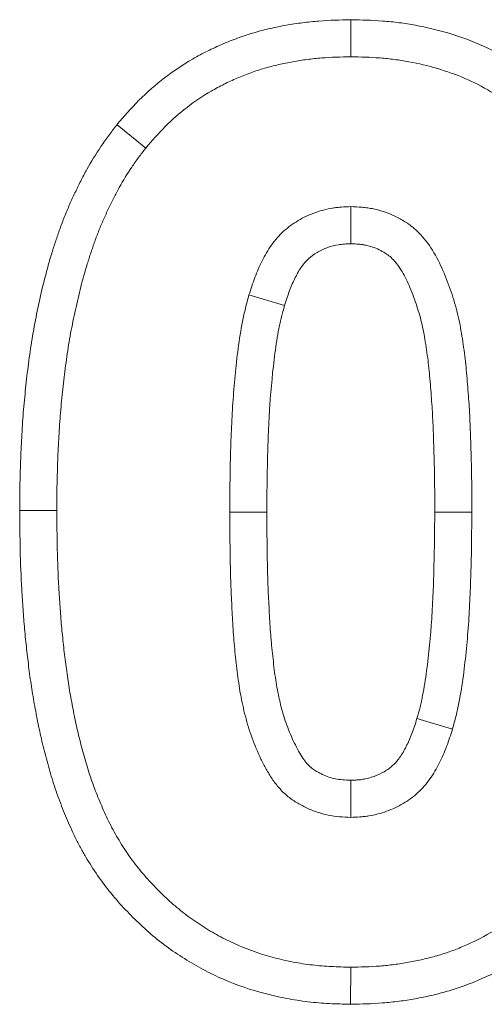
# Model space of a CAD drawing. Extents: x 68222 to 221573, y -8478 to 11930.
# Drawn here: x 105713 to 105719, y -3974 to -3960 of the extents above; entities that cross this region are included whole.
import ezdxf

# ---------------------------------------------------------------- set-up
doc = ezdxf.new("R2010")
doc.units = 0
doc.header["$LTSCALE"] = 20
doc.header["$MEASUREMENT"] = 0
doc.layers.get('0').update_dxf_attribs({"linetype": 'CONTINUOUS'})

msp = doc.modelspace()

# ---------------------------------------------------------------- linework, layer by layer
at = {"color": 0, "linetype": 'Continuous', "lineweight": 0}
for p, q in [((105717.39, -3959.599), (105717.39, -3960.135)), ((105714.011, -3961.117), (105714.427, -3961.455)), ((105716.432, -3963.731), (105715.919, -3963.578)), ((105712.604, -3966.698), (105713.14, -3966.697)), ((105716.176, -3966.723), (105715.64, -3966.723)), ((105718.604, -3966.722), (105719.14, -3966.723)), ((105718.348, -3969.706), (105718.862, -3969.859)), ((105717.389, -3973.838), (105717.39, -3973.302))]:
    msp.add_line(p, q, dxfattribs=at)
for points, knots in [([(105714.011, -3961.117), (105714.014, -3961.114), (105714.016, -3961.11), (105714.11, -3961.001), (105714.21, -3960.883), (105714.446, -3960.647), (105714.57, -3960.54), (105714.825, -3960.343), (105714.962, -3960.25), (105715.176, -3960.127), (105715.248, -3960.088), (105715.392, -3960.017), (105715.464, -3959.983), (105715.61, -3959.92), (105715.685, -3959.891), (105715.838, -3959.835), (105715.916, -3959.81), (105716.073, -3959.764), (105716.15, -3959.744), (105716.305, -3959.709), (105716.381, -3959.693), (105716.535, -3959.665), (105716.613, -3959.653), (105716.77, -3959.633), (105716.85, -3959.624), (105717.088, -3959.606), (105717.237, -3959.603), (105717.381, -3959.599), (105717.386, -3959.599), (105717.39, -3959.599)], [0, 0, 0, 0, 0.000015151, 0.000015151, 0.000489785, 0.000489785, 0.000964418, 0.000964418, 0.001439052, 0.001439052, 0.001676368, 0.001676368, 0.001913685, 0.001913685, 0.002151002, 0.002151002, 0.002388319, 0.002388319, 0.002625636, 0.002625636, 0.002862952, 0.002862952, 0.003100269, 0.003100269, 0.003337586, 0.003337586, 0.003812219, 0.003812219, 0.003826876, 0.003826876, 0.003826876, 0.003826876]), ([(105717.39, -3959.599), (105717.394, -3959.599), (105717.399, -3959.599), (105717.544, -3959.603), (105717.694, -3959.606), (105717.932, -3959.624), (105718.013, -3959.632), (105718.171, -3959.653), (105718.25, -3959.666), (105718.484, -3959.709), (105718.639, -3959.745), (105718.948, -3959.836), (105719.101, -3959.891), (105719.401, -3960.02), (105719.548, -3960.095), (105719.831, -3960.264), (105719.966, -3960.357), (105720.219, -3960.553), (105720.343, -3960.66), (105720.579, -3960.898), (105720.68, -3961.015), (105720.774, -3961.126), (105720.777, -3961.13), (105720.78, -3961.133)], [0, 0, 0, 0, 0.000014534, 0.000014534, 0.000487512, 0.000487512, 0.000724002, 0.000724002, 0.000960491, 0.000960491, 0.00143347, 0.00143347, 0.001906449, 0.001906449, 0.002379428, 0.002379428, 0.002852407, 0.002852407, 0.003325386, 0.003325386, 0.003798365, 0.003798365, 0.003814126, 0.003814126, 0.003814126, 0.003814126]), ([(105714.427, -3961.455), (105714.518, -3961.349), (105714.609, -3961.242), (105714.807, -3961.044), (105714.913, -3960.952), (105715.135, -3960.781), (105715.251, -3960.702), (105715.433, -3960.597), (105715.495, -3960.564), (105715.621, -3960.501), (105715.684, -3960.472), (105715.813, -3960.417), (105715.878, -3960.391), (105716.01, -3960.343), (105716.077, -3960.321), (105716.211, -3960.282), (105716.279, -3960.264), (105716.416, -3960.233), (105716.485, -3960.219), (105716.623, -3960.194), (105716.692, -3960.183), (105716.831, -3960.165), (105716.9, -3960.158), (105717.11, -3960.142), (105717.25, -3960.138), (105717.39, -3960.135)], [0, 0, 0, 0, 0.000417002, 0.000417002, 0.000834005, 0.000834005, 0.001251007, 0.001251007, 0.001459508, 0.001459508, 0.001668009, 0.001668009, 0.00187651, 0.00187651, 0.002085011, 0.002085011, 0.002293513, 0.002293513, 0.002502014, 0.002502014, 0.002710515, 0.002710515, 0.002919016, 0.002919016, 0.003336018, 0.003336018, 0.003336018, 0.003336018]), ([(105717.39, -3960.135), (105717.531, -3960.138), (105717.672, -3960.142), (105717.882, -3960.158), (105717.952, -3960.165), (105718.092, -3960.183), (105718.162, -3960.194), (105718.37, -3960.233), (105718.507, -3960.265), (105718.777, -3960.345), (105718.91, -3960.392), (105719.169, -3960.504), (105719.295, -3960.568), (105719.537, -3960.712), (105719.653, -3960.792), (105719.875, -3960.965), (105719.982, -3961.057), (105720.181, -3961.257), (105720.272, -3961.364), (105720.364, -3961.471)], [0, 0, 0, 0, 0.000418179, 0.000418179, 0.000627268, 0.000627268, 0.000836357, 0.000836357, 0.001254536, 0.001254536, 0.001672715, 0.001672715, 0.002090894, 0.002090894, 0.002509072, 0.002509072, 0.002927251, 0.002927251, 0.00334543, 0.00334543, 0.00334543, 0.00334543]), ([(105712.604, -3966.698), (105712.604, -3966.697), (105712.604, -3966.696), (105712.605, -3966.58), (105712.606, -3966.464), (105712.609, -3966.227), (105712.613, -3966.107), (105712.622, -3965.873), (105712.627, -3965.758), (105712.639, -3965.523), (105712.647, -3965.401), (105712.666, -3965.161), (105712.678, -3965.044), (105712.702, -3964.811), (105712.716, -3964.693), (105712.746, -3964.456), (105712.763, -3964.336), (105712.803, -3964.094), (105712.825, -3963.974), (105712.873, -3963.74), (105712.899, -3963.624), (105712.953, -3963.39), (105712.983, -3963.272), (105713.033, -3963.092), (105713.051, -3963.031), (105713.088, -3962.913), (105713.107, -3962.855), (105713.145, -3962.742), (105713.164, -3962.685), (105713.206, -3962.568), (105713.228, -3962.507), (105713.276, -3962.386), (105713.301, -3962.328), (105713.352, -3962.213), (105713.377, -3962.158), (105713.43, -3962.047), (105713.457, -3961.99), (105713.515, -3961.877), (105713.545, -3961.819), (105713.639, -3961.652), (105713.705, -3961.544), (105713.815, -3961.379), (105713.854, -3961.323), (105713.93, -3961.221), (105713.967, -3961.173), (105714.005, -3961.124), (105714.008, -3961.121), (105714.011, -3961.117)], [0, 0, 0, 0, 0.000003924, 0.000003924, 0.000368755, 0.000368755, 0.000733585, 0.000733585, 0.001098416, 0.001098416, 0.001463246, 0.001463246, 0.001828076, 0.001828076, 0.002192907, 0.002192907, 0.002557737, 0.002557737, 0.002922568, 0.002922568, 0.003287398, 0.003287398, 0.003652228, 0.003652228, 0.003834644, 0.003834644, 0.004017059, 0.004017059, 0.004199474, 0.004199474, 0.004381889, 0.004381889, 0.004564305, 0.004564305, 0.00474672, 0.00474672, 0.004929135, 0.004929135, 0.00511155, 0.00511155, 0.005476381, 0.005476381, 0.005658796, 0.005658796, 0.005841211, 0.005841211, 0.00585545, 0.00585545, 0.00585545, 0.00585545]), ([(105713.14, -3966.697), (105713.141, -3966.583), (105713.141, -3966.469), (105713.145, -3966.24), (105713.149, -3966.125), (105713.157, -3965.896), (105713.162, -3965.782), (105713.174, -3965.553), (105713.181, -3965.439), (105713.2, -3965.211), (105713.211, -3965.097), (105713.235, -3964.869), (105713.248, -3964.756), (105713.277, -3964.529), (105713.293, -3964.415), (105713.33, -3964.189), (105713.351, -3964.077), (105713.397, -3963.852), (105713.422, -3963.741), (105713.474, -3963.518), (105713.501, -3963.407), (105713.548, -3963.241), (105713.564, -3963.186), (105713.598, -3963.077), (105713.616, -3963.023), (105713.652, -3962.914), (105713.671, -3962.86), (105713.709, -3962.752), (105713.729, -3962.698), (105713.771, -3962.592), (105713.794, -3962.539), (105713.84, -3962.435), (105713.864, -3962.383), (105713.913, -3962.279), (105713.938, -3962.228), (105713.99, -3962.126), (105714.016, -3962.075), (105714.1, -3961.925), (105714.16, -3961.827), (105714.255, -3961.684), (105714.288, -3961.638), (105714.357, -3961.546), (105714.392, -3961.501), (105714.427, -3961.455)], [0, 0, 0, 0, 0.000342765, 0.000342765, 0.000685531, 0.000685531, 0.001028296, 0.001028296, 0.001371062, 0.001371062, 0.001713827, 0.001713827, 0.002056592, 0.002056592, 0.002399358, 0.002399358, 0.002742123, 0.002742123, 0.003084889, 0.003084889, 0.003427654, 0.003427654, 0.003599037, 0.003599037, 0.003770419, 0.003770419, 0.003941802, 0.003941802, 0.004113185, 0.004113185, 0.004284568, 0.004284568, 0.00445595, 0.00445595, 0.004627333, 0.004627333, 0.004798716, 0.004798716, 0.005141481, 0.005141481, 0.005312864, 0.005312864, 0.005484246, 0.005484246, 0.005484246, 0.005484246]), ([(105717.39, -3962.302), (105717.346, -3962.304), (105717.302, -3962.306), (105717.236, -3962.311), (105717.214, -3962.313), (105717.17, -3962.317), (105717.149, -3962.32), (105717.04, -3962.338), (105716.954, -3962.361), (105716.788, -3962.421), (105716.708, -3962.459), (105716.556, -3962.548), (105716.484, -3962.6), (105716.354, -3962.719), (105716.296, -3962.786), (105716.194, -3962.93), (105716.15, -3963.007), (105716.09, -3963.125), (105716.071, -3963.165), (105716.036, -3963.245), (105716.02, -3963.286), (105715.974, -3963.41), (105715.946, -3963.494), (105715.919, -3963.578)], [0, 0, 0, 0, 0.00013138, 0.00013138, 0.00019707, 0.00019707, 0.00026276, 0.00026276, 0.00052552, 0.00052552, 0.00078828, 0.00078828, 0.00105104, 0.00105104, 0.0013138, 0.0013138, 0.00157656, 0.00157656, 0.00170794, 0.00170794, 0.00183932, 0.00183932, 0.00210208, 0.00210208, 0.00210208, 0.00210208]), ([(105719.14, -3966.723), (105719.14, -3966.614), (105719.14, -3966.504), (105719.139, -3966.284), (105719.138, -3966.174), (105719.132, -3965.954), (105719.129, -3965.844), (105719.122, -3965.625), (105719.118, -3965.515), (105719.109, -3965.295), (105719.102, -3965.185), (105719.09, -3965.021), (105719.086, -3964.966), (105719.078, -3964.857), (105719.073, -3964.802), (105719.064, -3964.692), (105719.058, -3964.638), (105719.047, -3964.528), (105719.041, -3964.474), (105719.026, -3964.365), (105719.018, -3964.31), (105719.002, -3964.202), (105718.993, -3964.147), (105718.975, -3964.039), (105718.965, -3963.985), (105718.942, -3963.877), (105718.928, -3963.824), (105718.9, -3963.718), (105718.884, -3963.665), (105718.851, -3963.56), (105718.833, -3963.508), (105718.778, -3963.353), (105718.736, -3963.251), (105718.642, -3963.052), (105718.589, -3962.955), (105718.464, -3962.774), (105718.391, -3962.69), (105718.266, -3962.583), (105718.221, -3962.55), (105718.128, -3962.492), (105718.079, -3962.466), (105717.93, -3962.395), (105717.826, -3962.358), (105717.691, -3962.33), (105717.664, -3962.325), (105717.609, -3962.317), (105717.582, -3962.314), (105717.5, -3962.307), (105717.445, -3962.304), (105717.39, -3962.302)], [0, 0, 0, 0, 0.000330167, 0.000330167, 0.000660335, 0.000660335, 0.000990502, 0.000990502, 0.001320669, 0.001320669, 0.001650836, 0.001650836, 0.00181592, 0.00181592, 0.001981004, 0.001981004, 0.002146087, 0.002146087, 0.002311171, 0.002311171, 0.002476255, 0.002476255, 0.002641338, 0.002641338, 0.002806422, 0.002806422, 0.002971505, 0.002971505, 0.003136589, 0.003136589, 0.003301673, 0.003301673, 0.00363184, 0.00363184, 0.003962007, 0.003962007, 0.004292175, 0.004292175, 0.004457258, 0.004457258, 0.004622342, 0.004622342, 0.004952509, 0.004952509, 0.005035051, 0.005035051, 0.005117593, 0.005117593, 0.005282676, 0.005282676, 0.005282676, 0.005282676]), ([(105717.39, -3962.838), (105717.39, -3962.762), (105717.39, -3962.685), (105717.39, -3962.506), (105717.39, -3962.404), (105717.39, -3962.302)], [0, 0, 0, 0, 0.000884525, 0.000884525, 0.002070703, 0.002070703, 0.002070703, 0.002070703]), ([(105717.39, -3962.838), (105717.356, -3962.84), (105717.325, -3962.841), (105717.281, -3962.845), (105717.266, -3962.846), (105717.237, -3962.849), (105717.225, -3962.851), (105717.161, -3962.861), (105717.107, -3962.875), (105717.002, -3962.914), (105716.95, -3962.938), (105716.857, -3962.993), (105716.817, -3963.022), (105716.745, -3963.088), (105716.715, -3963.122), (105716.651, -3963.213), (105716.618, -3963.269), (105716.573, -3963.357), (105716.559, -3963.387), (105716.532, -3963.449), (105716.519, -3963.481), (105716.482, -3963.58), (105716.458, -3963.652), (105716.432, -3963.731)], [0, 0, 0, 0, 0.000072708, 0.000072708, 0.000117635, 0.000117635, 0.000162562, 0.000162562, 0.00034227, 0.00034227, 0.000521978, 0.000521978, 0.000701687, 0.000701687, 0.000881395, 0.000881395, 0.001061103, 0.001061103, 0.001150957, 0.001150957, 0.001240812, 0.001240812, 0.00141107, 0.00141107, 0.00141107, 0.00141107]), ([(105718.604, -3966.722), (105718.604, -3966.612), (105718.604, -3966.504), (105718.603, -3966.289), (105718.602, -3966.184), (105718.597, -3965.969), (105718.593, -3965.861), (105718.586, -3965.642), (105718.583, -3965.534), (105718.573, -3965.323), (105718.567, -3965.22), (105718.556, -3965.061), (105718.552, -3965.008), (105718.543, -3964.9), (105718.539, -3964.846), (105718.53, -3964.741), (105718.525, -3964.689), (105718.514, -3964.588), (105718.509, -3964.539), (105718.496, -3964.439), (105718.488, -3964.388), (105718.473, -3964.285), (105718.464, -3964.232), (105718.448, -3964.134), (105718.439, -3964.088), (105718.42, -3964), (105718.409, -3963.957), (105718.385, -3963.867), (105718.371, -3963.82), (105718.342, -3963.728), (105718.327, -3963.683), (105718.278, -3963.549), (105718.243, -3963.461), (105718.167, -3963.302), (105718.127, -3963.229), (105718.044, -3963.11), (105718.002, -3963.063), (105717.937, -3963.007), (105717.916, -3962.992), (105717.863, -3962.958), (105717.832, -3962.941), (105717.735, -3962.895), (105717.671, -3962.874), (105717.591, -3962.857), (105717.575, -3962.854), (105717.543, -3962.849), (105717.526, -3962.847), (105717.473, -3962.842), (105717.435, -3962.84), (105717.39, -3962.838)], [0, 0, 0, 0, 0.000277278, 0.000277278, 0.000555798, 0.000555798, 0.000834318, 0.000834318, 0.001112838, 0.001112838, 0.001391358, 0.001391358, 0.001530618, 0.001530618, 0.001669878, 0.001669878, 0.001809138, 0.001809138, 0.001948398, 0.001948398, 0.002087658, 0.002087658, 0.002226918, 0.002226918, 0.002366178, 0.002366178, 0.002505438, 0.002505438, 0.002644698, 0.002644698, 0.002783958, 0.002783958, 0.003062478, 0.003062478, 0.003340998, 0.003340998, 0.003619518, 0.003619518, 0.003758778, 0.003758778, 0.003898038, 0.003898038, 0.004176558, 0.004176558, 0.004246188, 0.004246188, 0.004315818, 0.004315818, 0.004433847, 0.004433847, 0.004433847, 0.004433847]), ([(105715.919, -3963.578), (105715.902, -3963.641), (105715.884, -3963.705), (105715.86, -3963.801), (105715.853, -3963.833), (105715.839, -3963.898), (105715.832, -3963.93), (105715.8, -3964.092), (105715.78, -3964.222), (105715.728, -3964.615), (105715.704, -3964.878), (105715.677, -3965.273), (105715.67, -3965.404), (105715.659, -3965.668), (105715.655, -3965.8), (105715.644, -3966.196), (105715.642, -3966.46), (105715.64, -3966.723)], [0, 0, 0, 0, 0.000197529, 0.000197529, 0.000296293, 0.000296293, 0.000395057, 0.000395057, 0.000790115, 0.000790115, 0.00158023, 0.00158023, 0.001975287, 0.001975287, 0.002370345, 0.002370345, 0.00316046, 0.00316046, 0.00316046, 0.00316046]), ([(105716.432, -3963.731), (105716.417, -3963.79), (105716.402, -3963.845), (105716.381, -3963.927), (105716.375, -3963.954), (105716.363, -3964.009), (105716.357, -3964.037), (105716.329, -3964.18), (105716.31, -3964.3), (105716.262, -3964.669), (105716.238, -3964.925), (105716.212, -3965.304), (105716.205, -3965.43), (105716.195, -3965.687), (105716.19, -3965.817), (105716.18, -3966.204), (105716.178, -3966.46), (105716.176, -3966.723)], [0, 0, 0, 0, 0.000175568, 0.000175568, 0.000269997, 0.000269997, 0.000364426, 0.000364426, 0.000742141, 0.000742141, 0.001497572, 0.001497572, 0.001875287, 0.001875287, 0.002253002, 0.002253002, 0.003004742, 0.003004742, 0.003004742, 0.003004742]), ([(105717.389, -3973.838), (105717.384, -3973.838), (105717.379, -3973.837), (105717.282, -3973.835), (105717.185, -3973.832), (105717.034, -3973.824), (105716.982, -3973.821), (105716.878, -3973.812), (105716.824, -3973.807), (105716.666, -3973.788), (105716.562, -3973.772), (105716.356, -3973.733), (105716.255, -3973.71), (105715.948, -3973.63), (105715.745, -3973.561), (105715.45, -3973.433), (105715.353, -3973.386), (105715.165, -3973.286), (105715.074, -3973.233), (105714.896, -3973.121), (105714.808, -3973.061), (105714.635, -3972.933), (105714.55, -3972.865), (105714.391, -3972.725), (105714.315, -3972.653), (105714.169, -3972.508), (105714.098, -3972.433), (105713.958, -3972.275), (105713.89, -3972.192), (105713.76, -3972.019), (105713.698, -3971.929), (105713.614, -3971.796), (105713.588, -3971.753), (105713.536, -3971.665), (105713.509, -3971.619), (105713.458, -3971.525), (105713.432, -3971.475), (105713.384, -3971.377), (105713.362, -3971.329), (105713.321, -3971.237), (105713.302, -3971.192), (105713.263, -3971.101), (105713.244, -3971.055), (105713.187, -3970.913), (105713.151, -3970.815), (105713.086, -3970.62), (105713.056, -3970.524), (105713.002, -3970.333), (105712.977, -3970.24), (105712.929, -3970.048), (105712.906, -3969.95), (105712.865, -3969.755), (105712.846, -3969.66), (105712.811, -3969.47), (105712.795, -3969.374), (105712.764, -3969.18), (105712.751, -3969.083), (105712.726, -3968.891), (105712.715, -3968.797), (105712.694, -3968.606), (105712.684, -3968.509), (105712.667, -3968.316), (105712.659, -3968.22), (105712.646, -3968.03), (105712.64, -3967.936), (105712.624, -3967.65), (105712.616, -3967.457), (105712.607, -3967.076), (105712.606, -3966.887), (105712.604, -3966.701), (105712.604, -3966.699), (105712.604, -3966.698)], [0, 0, 0, 0, 0.000015394, 0.000015394, 0.000316148, 0.000316148, 0.000466525, 0.000466525, 0.000616902, 0.000616902, 0.000917656, 0.000917656, 0.001218411, 0.001218411, 0.001819919, 0.001819919, 0.002120673, 0.002120673, 0.002421428, 0.002421428, 0.002722182, 0.002722182, 0.003022936, 0.003022936, 0.00332369, 0.00332369, 0.003624445, 0.003624445, 0.003925199, 0.003925199, 0.004225953, 0.004225953, 0.00437633, 0.00437633, 0.004526707, 0.004526707, 0.004677084, 0.004677084, 0.004827462, 0.004827462, 0.004977839, 0.004977839, 0.005128216, 0.005128216, 0.00542897, 0.00542897, 0.005729724, 0.005729724, 0.006030478, 0.006030478, 0.006331233, 0.006331233, 0.006631987, 0.006631987, 0.006932741, 0.006932741, 0.007233495, 0.007233495, 0.00753425, 0.00753425, 0.007835004, 0.007835004, 0.008135758, 0.008135758, 0.008436512, 0.008436512, 0.009038021, 0.009038021, 0.009639529, 0.009639529, 0.009643525, 0.009643525, 0.009643525, 0.009643525]), ([(105717.39, -3973.302), (105717.297, -3973.299), (105717.205, -3973.296), (105717.066, -3973.289), (105717.019, -3973.286), (105716.927, -3973.279), (105716.881, -3973.274), (105716.743, -3973.258), (105716.651, -3973.244), (105716.468, -3973.209), (105716.378, -3973.188), (105716.108, -3973.118), (105715.932, -3973.058), (105715.677, -3972.947), (105715.593, -3972.907), (105715.429, -3972.82), (105715.349, -3972.773), (105715.192, -3972.674), (105715.115, -3972.622), (105714.966, -3972.511), (105714.893, -3972.453), (105714.754, -3972.331), (105714.686, -3972.267), (105714.555, -3972.136), (105714.491, -3972.068), (105714.368, -3971.929), (105714.309, -3971.858), (105714.197, -3971.709), (105714.145, -3971.633), (105714.07, -3971.515), (105714.046, -3971.475), (105713.999, -3971.396), (105713.976, -3971.355), (105713.931, -3971.274), (105713.91, -3971.233), (105713.869, -3971.149), (105713.85, -3971.107), (105713.812, -3971.023), (105713.794, -3970.98), (105713.757, -3970.895), (105713.74, -3970.852), (105713.688, -3970.723), (105713.656, -3970.635), (105713.597, -3970.459), (105713.57, -3970.371), (105713.519, -3970.192), (105713.495, -3970.103), (105713.45, -3969.923), (105713.429, -3969.832), (105713.39, -3969.651), (105713.373, -3969.56), (105713.339, -3969.377), (105713.323, -3969.286), (105713.295, -3969.102), (105713.282, -3969.011), (105713.258, -3968.827), (105713.247, -3968.734), (105713.227, -3968.55), (105713.217, -3968.458), (105713.201, -3968.273), (105713.194, -3968.18), (105713.181, -3967.995), (105713.175, -3967.903), (105713.159, -3967.625), (105713.152, -3967.44), (105713.143, -3967.069), (105713.142, -3966.883), (105713.14, -3966.697)], [0, 0, 0, 0, 0.000275595, 0.000275595, 0.000413392, 0.000413392, 0.000551189, 0.000551189, 0.000826784, 0.000826784, 0.001102378, 0.001102378, 0.001653567, 0.001653567, 0.001929162, 0.001929162, 0.002204756, 0.002204756, 0.002480351, 0.002480351, 0.002755946, 0.002755946, 0.00303154, 0.00303154, 0.003307135, 0.003307135, 0.003582729, 0.003582729, 0.003858324, 0.003858324, 0.003996121, 0.003996121, 0.004133918, 0.004133918, 0.004271716, 0.004271716, 0.004409513, 0.004409513, 0.00454731, 0.00454731, 0.004685107, 0.004685107, 0.004960702, 0.004960702, 0.005236297, 0.005236297, 0.005511891, 0.005511891, 0.005787486, 0.005787486, 0.00606308, 0.00606308, 0.006338675, 0.006338675, 0.006614269, 0.006614269, 0.006889864, 0.006889864, 0.007165458, 0.007165458, 0.007441053, 0.007441053, 0.007716648, 0.007716648, 0.008267837, 0.008267837, 0.008819026, 0.008819026, 0.008819026, 0.008819026]), ([(105715.64, -3966.723), (105715.642, -3966.943), (105715.644, -3967.163), (105715.649, -3967.492), (105715.651, -3967.602), (105715.658, -3967.821), (105715.663, -3967.931), (105715.675, -3968.15), (105715.68, -3968.26), (105715.691, -3968.424), (105715.694, -3968.479), (105715.703, -3968.588), (105715.707, -3968.643), (105715.718, -3968.752), (105715.724, -3968.807), (105715.736, -3968.916), (105715.742, -3968.97), (105715.755, -3969.079), (105715.762, -3969.134), (105715.778, -3969.242), (105715.786, -3969.297), (105715.816, -3969.458), (105715.839, -3969.566), (105715.88, -3969.725), (105715.895, -3969.778), (105715.927, -3969.883), (105715.945, -3969.935), (105716.001, -3970.09), (105716.044, -3970.191), (105716.116, -3970.34), (105716.141, -3970.388), (105716.195, -3970.484), (105716.223, -3970.532), (105716.284, -3970.623), (105716.318, -3970.667), (105716.39, -3970.749), (105716.43, -3970.788), (105716.514, -3970.859), (105716.559, -3970.89), (105716.629, -3970.934), (105716.653, -3970.947), (105716.701, -3970.973), (105716.726, -3970.985), (105716.801, -3971.021), (105716.852, -3971.041), (105716.956, -3971.076), (105717.009, -3971.091), (105717.117, -3971.112), (105717.171, -3971.12), (105717.28, -3971.13), (105717.335, -3971.132), (105717.39, -3971.135)], [0, 0, 0, 0, 0.000658103, 0.000658103, 0.000987155, 0.000987155, 0.001316207, 0.001316207, 0.001645259, 0.001645259, 0.001809784, 0.001809784, 0.00197431, 0.00197431, 0.002138836, 0.002138836, 0.002303362, 0.002303362, 0.002467888, 0.002467888, 0.002632414, 0.002632414, 0.002961466, 0.002961466, 0.003125991, 0.003125991, 0.003290517, 0.003290517, 0.003619569, 0.003619569, 0.003784095, 0.003784095, 0.003948621, 0.003948621, 0.004113147, 0.004113147, 0.004277672, 0.004277672, 0.004442198, 0.004442198, 0.004524461, 0.004524461, 0.004606724, 0.004606724, 0.00477125, 0.00477125, 0.004935776, 0.004935776, 0.005100302, 0.005100302, 0.005264828, 0.005264828, 0.005264828, 0.005264828]), ([(105716.176, -3966.723), (105716.178, -3966.941), (105716.18, -3967.159), (105716.185, -3967.482), (105716.187, -3967.588), (105716.194, -3967.799), (105716.199, -3967.905), (105716.21, -3968.121), (105716.216, -3968.23), (105716.225, -3968.389), (105716.229, -3968.441), (105716.237, -3968.544), (105716.241, -3968.594), (105716.251, -3968.698), (105716.257, -3968.75), (105716.268, -3968.855), (105716.274, -3968.909), (105716.287, -3969.013), (105716.293, -3969.063), (105716.307, -3969.16), (105716.315, -3969.207), (105716.341, -3969.349), (105716.362, -3969.448), (105716.397, -3969.585), (105716.41, -3969.629), (105716.437, -3969.716), (105716.451, -3969.76), (105716.499, -3969.89), (105716.535, -3969.976), (105716.594, -3970.097), (105716.614, -3970.137), (105716.657, -3970.213), (105716.678, -3970.248), (105716.718, -3970.308), (105716.737, -3970.332), (105716.775, -3970.375), (105716.795, -3970.395), (105716.838, -3970.43), (105716.859, -3970.446), (105716.9, -3970.471), (105716.914, -3970.479), (105716.946, -3970.496), (105716.963, -3970.504), (105717.012, -3970.528), (105717.044, -3970.541), (105717.106, -3970.561), (105717.136, -3970.57), (105717.202, -3970.583), (105717.233, -3970.587), (105717.308, -3970.594), (105717.347, -3970.596), (105717.392, -3970.598)], [0, 0, 0, 0, 0.000552848, 0.000552848, 0.000830917, 0.000830917, 0.001108987, 0.001108987, 0.001387056, 0.001387056, 0.001526091, 0.001526091, 0.001665126, 0.001665126, 0.00180416, 0.00180416, 0.001943195, 0.001943195, 0.00208223, 0.00208223, 0.002221265, 0.002221265, 0.002499334, 0.002499334, 0.002638369, 0.002638369, 0.002777404, 0.002777404, 0.003055473, 0.003055473, 0.003194508, 0.003194508, 0.003333543, 0.003333543, 0.003472578, 0.003472578, 0.003611612, 0.003611612, 0.003750647, 0.003750647, 0.003820164, 0.003820164, 0.003889682, 0.003889682, 0.004028717, 0.004028717, 0.004167751, 0.004167751, 0.004306786, 0.004306786, 0.004424697, 0.004424697, 0.004424697, 0.004424697]), ([(105718.348, -3969.706), (105718.364, -3969.647), (105718.379, -3969.592), (105718.399, -3969.51), (105718.405, -3969.483), (105718.418, -3969.428), (105718.423, -3969.4), (105718.452, -3969.258), (105718.47, -3969.138), (105718.519, -3968.771), (105718.543, -3968.516), (105718.569, -3968.138), (105718.575, -3968.013), (105718.586, -3967.757), (105718.59, -3967.627), (105718.6, -3967.241), (105718.603, -3966.985), (105718.604, -3966.722)], [0, 0, 0, 0, 0.000174848, 0.000174848, 0.000268961, 0.000268961, 0.000363074, 0.000363074, 0.000739524, 0.000739524, 0.001492426, 0.001492426, 0.001868877, 0.001868877, 0.002245328, 0.002245328, 0.002996832, 0.002996832, 0.002996832, 0.002996832]), ([(105718.862, -3969.859), (105718.879, -3969.795), (105718.896, -3969.732), (105718.92, -3969.636), (105718.927, -3969.604), (105718.942, -3969.54), (105718.948, -3969.508), (105718.98, -3969.347), (105719.001, -3969.216), (105719.052, -3968.825), (105719.077, -3968.563), (105719.104, -3968.17), (105719.11, -3968.038), (105719.121, -3967.775), (105719.126, -3967.644), (105719.136, -3967.25), (105719.139, -3966.987), (105719.14, -3966.723)], [0, 0, 0, 0, 0.000196875, 0.000196875, 0.000295313, 0.000295313, 0.00039375, 0.00039375, 0.0007875, 0.0007875, 0.001575, 0.001575, 0.00196875, 0.00196875, 0.002362501, 0.002362501, 0.003150001, 0.003150001, 0.003150001, 0.003150001]), ([(105717.392, -3970.598), (105717.426, -3970.597), (105717.456, -3970.595), (105717.5, -3970.592), (105717.515, -3970.591), (105717.543, -3970.588), (105717.555, -3970.586), (105717.592, -3970.58), (105717.618, -3970.575), (105717.673, -3970.56), (105717.702, -3970.551), (105717.783, -3970.522), (105717.83, -3970.5), (105717.92, -3970.447), (105717.963, -3970.415), (105718.018, -3970.365), (105718.035, -3970.348), (105718.065, -3970.312), (105718.081, -3970.292), (105718.129, -3970.224), (105718.163, -3970.168), (105718.207, -3970.08), (105718.221, -3970.05), (105718.248, -3969.987), (105718.261, -3969.956), (105718.298, -3969.856), (105718.322, -3969.784), (105718.348, -3969.706)], [0, 0, 0, 0, 0.000073062, 0.000073062, 0.000118149, 0.000118149, 0.000163236, 0.000163236, 0.00025341, 0.00025341, 0.000343584, 0.000343584, 0.000523933, 0.000523933, 0.000704281, 0.000704281, 0.000794455, 0.000794455, 0.000884629, 0.000884629, 0.001064977, 0.001064977, 0.001155152, 0.001155152, 0.001245326, 0.001245326, 0.001416129, 0.001416129, 0.001416129, 0.001416129]), ([(105717.39, -3971.135), (105717.434, -3971.133), (105717.478, -3971.131), (105717.544, -3971.126), (105717.566, -3971.124), (105717.61, -3971.12), (105717.632, -3971.117), (105717.697, -3971.106), (105717.74, -3971.097), (105717.825, -3971.074), (105717.868, -3971.061), (105717.992, -3971.016), (105718.073, -3970.979), (105718.224, -3970.889), (105718.296, -3970.837), (105718.394, -3970.747), (105718.425, -3970.716), (105718.483, -3970.65), (105718.51, -3970.615), (105718.586, -3970.507), (105718.631, -3970.43), (105718.69, -3970.312), (105718.709, -3970.272), (105718.744, -3970.191), (105718.76, -3970.15), (105718.807, -3970.027), (105718.834, -3969.943), (105718.862, -3969.859)], [0, 0, 0, 0, 0.00013148, 0.00013148, 0.00019722, 0.00019722, 0.00026296, 0.00026296, 0.00039444, 0.00039444, 0.00052592, 0.00052592, 0.000788881, 0.000788881, 0.001051841, 0.001051841, 0.001183321, 0.001183321, 0.001314801, 0.001314801, 0.001577761, 0.001577761, 0.001709241, 0.001709241, 0.001840721, 0.001840721, 0.002103682, 0.002103682, 0.002103682, 0.002103682]), ([(105717.392, -3970.598), (105717.391, -3970.688), (105717.391, -3970.777), (105717.391, -3970.956), (105717.39, -3971.046), (105717.39, -3971.135)], [0.000001, 0.000001, 0.000001, 0.000001, 0.1037691, 0.1037691, 0.2069811, 0.2069811, 0.2069811, 0.2069811]), ([(105720.354, -3971.981), (105720.263, -3972.088), (105720.171, -3972.194), (105719.974, -3972.393), (105719.867, -3972.485), (105719.645, -3972.656), (105719.529, -3972.734), (105719.286, -3972.875), (105719.161, -3972.938), (105718.967, -3973.021), (105718.902, -3973.047), (105718.77, -3973.094), (105718.704, -3973.116), (105718.569, -3973.155), (105718.501, -3973.172), (105718.365, -3973.203), (105718.296, -3973.217), (105718.158, -3973.242), (105718.089, -3973.253), (105717.95, -3973.272), (105717.88, -3973.279), (105717.67, -3973.295), (105717.53, -3973.298), (105717.39, -3973.302)], [0, 0, 0, 0, 0.000417321, 0.000417321, 0.000834642, 0.000834642, 0.001251963, 0.001251963, 0.001669284, 0.001669284, 0.001877945, 0.001877945, 0.002086605, 0.002086605, 0.002295266, 0.002295266, 0.002503926, 0.002503926, 0.002712587, 0.002712587, 0.002921247, 0.002921247, 0.003338568, 0.003338568, 0.003338568, 0.003338568]), ([(105720.77, -3972.319), (105720.767, -3972.323), (105720.764, -3972.326), (105720.67, -3972.436), (105720.57, -3972.554), (105720.335, -3972.79), (105720.211, -3972.897), (105719.954, -3973.094), (105719.819, -3973.186), (105719.536, -3973.35), (105719.391, -3973.422), (105719.169, -3973.518), (105719.094, -3973.547), (105718.941, -3973.602), (105718.863, -3973.627), (105718.708, -3973.672), (105718.63, -3973.692), (105718.476, -3973.728), (105718.399, -3973.743), (105718.245, -3973.771), (105718.167, -3973.783), (105718.01, -3973.804), (105717.93, -3973.812), (105717.693, -3973.831), (105717.543, -3973.834), (105717.398, -3973.837), (105717.394, -3973.838), (105717.389, -3973.838)], [0, 0, 0, 0, 0.00001518, 0.00001518, 0.000489822, 0.000489822, 0.000964465, 0.000964465, 0.001439107, 0.001439107, 0.001913749, 0.001913749, 0.002151071, 0.002151071, 0.002388392, 0.002388392, 0.002625713, 0.002625713, 0.002863034, 0.002863034, 0.003100355, 0.003100355, 0.003337677, 0.003337677, 0.003812319, 0.003812319, 0.003828408, 0.003828408, 0.003828408, 0.003828408])]:
    msp.add_open_spline(points, degree=3, knots=knots, dxfattribs=at)

doc.saveas('drawing.dxf')
